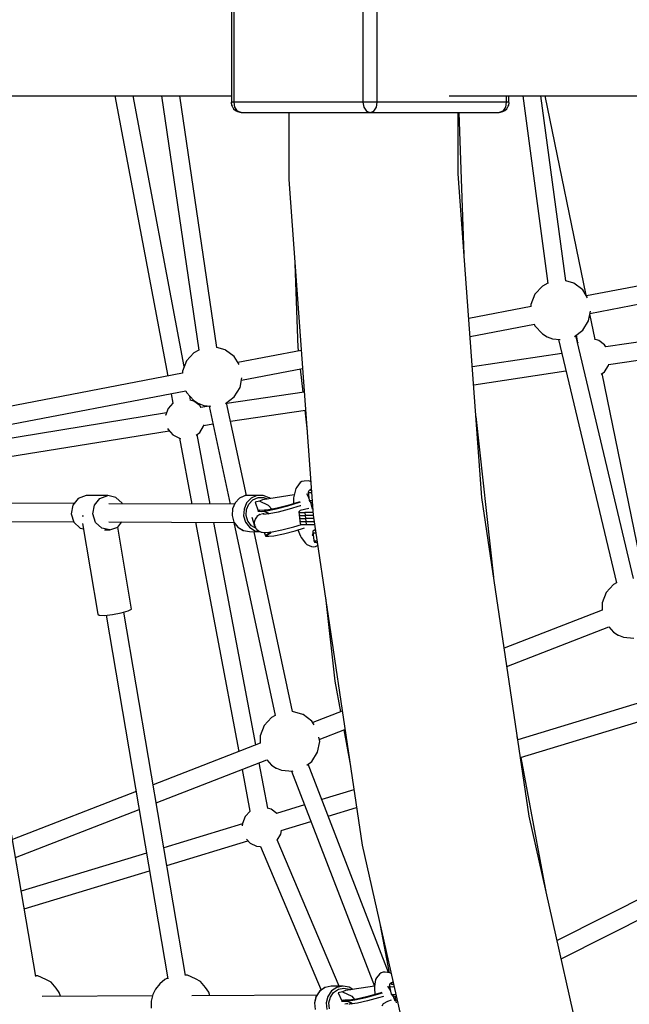
# Model space of a CAD drawing. Units: millimetres. Extents: x -1670 to 13707, y -1882 to 14329.
# Drawn here: x 4365 to 4967, y 5650 to 6621 of the extents above; entities that cross this region are included whole.
import ezdxf

# ---------------------------------------------------------------- set-up
doc = ezdxf.new("R2010")
doc.units = ezdxf.units.MM
for name, color, linetype in [('Dimensions', 7, 'Continuous'), ('MEGA JUMBO_RZUT', 7, 'Continuous'), ('Safetyarea', 131, 'Continuous')]:
    doc.layers.add(name, color=color, linetype=linetype)
doc.styles.get("Standard").update_dxf_attribs({"font": 'arial.ttf'})
doc.dimstyles.new('Leikkiset keinu', dxfattribs={"dimtxt": 150, "dimasz": 2.5, "dimexe": 0.06, "dimexo": 0.625, "dimtad": 0, "dimtih": 1, "dimtoh": 1, "dimdec": 0, "dimtxsty": 'Standard', "dimcen": 2.5, "dimadec": 0, "dimazin": 0, "dimtfac": 1, "dimtmove": 0, "dimatfit": 3, "dimfxl": 1, "dimarcsym": 0})

# ---------------------------------------------------------------- blocks, each defined once
blk = doc.blocks.new('*D5')
at = {"layer": 'Defpoints', "color": 0}
for p in [(6961.1, 13376.25), (-1386.21, -116.53), (6961.1, -116.53)]:
    blk.add_point(p, dxfattribs=at)
at = {"layer": 'Dimensions', "color": 0, "lineweight": -2}
for p, q in [((6960.48, 13376.25), (-1386.27, 13376.25)), ((-1386.21, 13373.75), (-1386.21, 6707.06)), ((-1386.21, -114.03), (-1386.21, 6552.66)), ((6960.48, -116.53), (-1386.27, -116.53))]:
    blk.add_line(p, q, dxfattribs=at)
at = {"layer": 'Dimensions', "color": 0}
for points in [[(-1385.79, 13373.75), (-1386.63, 13373.75), (-1386.21, 13376.25)], [(-1386.63, -114.03), (-1385.79, -114.03), (-1386.21, -116.53)]]:
    blk.add_solid(points, dxfattribs=at)
at = {"layer": 'Dimensions', "color": 0, "insert": (-1386.21, 6629.86), "char_height": 150, "attachment_point": 5}
blk.add_mtext('13500', dxfattribs=at)
blk = doc.blocks.new('*D6')
at = {"layer": 'Defpoints', "color": 0}
for p in [(5523.87, 11733.21), (-334.12, 1526.52), (5523.87, 1526.52)]:
    blk.add_point(p, dxfattribs=at)
at = {"layer": 'Dimensions', "color": 0, "lineweight": -2}
for p, q in [((5523.24, 11733.21), (-334.18, 11733.21)), ((-334.12, 11730.71), (-334.12, 6707.06)), ((-334.12, 1529.02), (-334.12, 6552.66)), ((5523.24, 1526.52), (-334.18, 1526.52))]:
    blk.add_line(p, q, dxfattribs=at)
at = {"layer": 'Dimensions', "color": 0}
for points in [[(-333.71, 11730.71), (-334.54, 11730.71), (-334.12, 11733.21)], [(-334.54, 1529.02), (-333.71, 1529.02), (-334.12, 1526.52)]]:
    blk.add_solid(points, dxfattribs=at)
at = {"layer": 'Dimensions', "color": 0, "insert": (-334.12, 6629.86), "char_height": 150, "attachment_point": 5}
blk.add_mtext('10207', dxfattribs=at)

msp = doc.modelspace()

# ---------------------------------------------------------------- linework, layer by layer
at = {"layer": 'MEGA JUMBO_RZUT'}
for p, q in [((4574.22, 6719.86), (4574.22, 6539.86)), ((4576.81, 6539.86), (4576.81, 6719.86)), ((4704.09, 6719.86), (4704.09, 6539.86)), ((4718.23, 6539.86), (4718.23, 6719.86)), ((3902.29, 6546.07), (4505.35, 6546.07)), ((4459.23, 6546.07), (4511.46, 6269.57)), ((4527.7, 6278.91), (4477.23, 6546.07)), ((4497.77, 6546.07), (4574.22, 6546.09)), ((4505.35, 6546.07), (4542.26, 6295.06)), ((4559.86, 6297.78), (4523.35, 6546.08)), ((4523.35, 6546.07), (4574.22, 6546.07)), ((4574.22, 6539.86), (4573.94, 6539.27)), ((4574.22, 6546.07), (4574.22, 6539.86)), ((4708.57, 6539.86), (4574.22, 6539.86)), ((4574.22, 6539.86), (4574.25, 6539.07)), ((4574.25, 6539.07), (4574.22, 6539.86)), ((4577.76, 6534.86), (4576.81, 6539.86)), ((4704.09, 6539.86), (4705.04, 6534.86)), ((4848.1, 6539.86), (4708.57, 6539.86)), ((4717.29, 6534.86), (4718.23, 6539.86)), ((4789.11, 6546.07), (8962.89, 6546.07)), ((4845.51, 6539.86), (4844.57, 6534.86)), ((4845.51, 6546.07), (4845.51, 6539.86)), ((4848.1, 6539.86), (4848.1, 6546.07)), ((4848.38, 6539.27), (4848.1, 6539.86)), ((4861.66, 6546.07), (4886.47, 6361.09)), ((4904.14, 6363.55), (4879.66, 6546.07)), ((4924.16, 6349.45), (4883.85, 6546.07)), ((4573.94, 6539.27), (4574.4, 6537)), ((4574.4, 6537), (4574.87, 6536)), ((4574.87, 6536), (4576.22, 6533.46)), ((4576.22, 6533.46), (4578.14, 6531.79)), ((4580.35, 6531.2), (4577.76, 6534.86)), ((4578.14, 6531.79), (4580.14, 6530.68)), ((4580.14, 6530.68), (4583.88, 6529.86)), ((4583.88, 6529.86), (4580.35, 6531.2)), ((4705.04, 6534.86), (4707.63, 6531.2)), ((4707.63, 6531.2), (4711.16, 6529.86)), ((4711.16, 6529.86), (4714.7, 6531.2)), ((4714.7, 6531.2), (4717.29, 6534.86)), ((4841.98, 6531.2), (4838.44, 6529.86)), ((4838.44, 6529.86), (4842.19, 6530.68)), ((4844.57, 6534.86), (4841.98, 6531.2)), ((4842.19, 6530.68), (4844.19, 6531.79)), ((4844.19, 6531.79), (4846.1, 6533.46)), ((4846.1, 6533.46), (4847.46, 6536)), ((4847.46, 6536), (4847.93, 6537)), ((4847.93, 6537), (4848.38, 6539.27)), ((4583.88, 6529.86), (4838.44, 6529.86)), ((4630.85, 6529.86), (4630.85, 6463.45)), ((4798.15, 6469.27), (4798.15, 6529.86)), ((4803.99, 6389.34), (4798.87, 6529.86)), ((4630.85, 6463.45), (4655.05, 6132.4)), ((4821.5, 6149.77), (4798.15, 6469.27)), ((5143.15, 6390.6), (4924.61, 6348.73)), ((4636.9, 6380.63), (4639.93, 6297.48)), ((4928, 6331.38), (5146.34, 6373.22)), ((4881.09, 6358.45), (4873.77, 6350.43)), ((4886.46, 6361.13), (4881.09, 6358.45)), ((4912.06, 6361.32), (4904.13, 6363.58)), ((4912.27, 6361.22), (4912.06, 6361.32)), ((4920.93, 6354.67), (4912.27, 6361.22)), ((4873.77, 6350.43), (4869.85, 6340.31)), ((4925.77, 6346.85), (4920.93, 6354.67)), ((4870, 6338.27), (4808.58, 6326.5)), ((4869.85, 6340.31), (4869.85, 6338.24)), ((5233.83, 6341.24), (4943.69, 6298.48)), ((4926.64, 6324.1), (4928.44, 6333.73)), ((4933.11, 6305.81), (4927.93, 6331.04)), ((4809.88, 6308.75), (4873.23, 6320.89)), ((4873.16, 6320.88), (4873.77, 6319.32)), ((4873.77, 6319.32), (4881.08, 6311.3)), ((4920.92, 6314.87), (4926.64, 6324.1)), ((4946.46, 6280.89), (5236.41, 6323.62)), ((4881.08, 6311.3), (4885.71, 6308.43)), ((4885.71, 6308.43), (4885.92, 6308.33)), ((4885.92, 6308.33), (4891, 6306.36)), ((4912.78, 6308.72), (4920.92, 6314.87)), ((4971.16, 6069.67), (4913.99, 6309.63)), ((4914.28, 6309.85), (4915.77, 6302.56)), ((4568.16, 6295.43), (4559.85, 6297.8)), ((4639.93, 6297.48), (4640.29, 6294.26)), ((4891, 6306.36), (4898.55, 6305.66)), ((4896.9, 6305.81), (4954.19, 6065.38)), ((4916.06, 6302.87), (4915.7, 6302.47)), ((4916.17, 6302.93), (4916.06, 6302.87)), ((4936.71, 6304.79), (4932.39, 6306.02)), ((4942.49, 6300.43), (4936.71, 6304.79)), ((4943.8, 6298.3), (4942.49, 6300.43)), ((4537.2, 6292.56), (4529.88, 6284.54)), ((4542.25, 6295.08), (4537.2, 6292.56)), ((4568.38, 6295.32), (4568.16, 6295.43)), ((4577.04, 6288.78), (4568.38, 6295.32)), ((4581.88, 6280.96), (4577.04, 6288.78)), ((4643.18, 6294.81), (4580.71, 6282.84)), ((4900.19, 6291.99), (4812.07, 6278.76)), ((4529.88, 6284.54), (4525.96, 6274.42)), ((4942.49, 6273.89), (4946.3, 6280.04)), ((4946.3, 6280.04), (4946.52, 6281.25)), ((4526.11, 6272.38), (4236.82, 6216.95)), ((4525.96, 6274.42), (4525.96, 6272.35)), ((4582.74, 6258.21), (4584.55, 6267.84)), ((4584.11, 6265.49), (4644.47, 6277.06)), ((4642.23, 6276.63), (4644.76, 6253.64)), ((4813.37, 6260.95), (4904.33, 6274.61)), ((4939.14, 6271.36), (4942.49, 6273.89)), ((4982.09, 6066.88), (4940.03, 6272.03)), ((4577.03, 6248.98), (4582.74, 6258.21)), ((4240.21, 6199.6), (4529.34, 6255)), ((4514.74, 6252.2), (4516.52, 6242.8)), ((4529.27, 6254.98), (4529.87, 6253.43)), ((4529.87, 6253.43), (4537.18, 6245.41)), ((4533.97, 6245.74), (4533.2, 6249.78)), ((4568.36, 6242.43), (4577.03, 6248.98)), ((4646.17, 6253.85), (4569.75, 6242.37)), ((4516.6, 6242.89), (4511.73, 6237.54)), ((4516.84, 6243.01), (4516.6, 6242.89)), ((4537.25, 6244.8), (4533.3, 6245.93)), ((4537.18, 6245.41), (4541.82, 6242.54)), ((4543.03, 6240.44), (4537.25, 6244.8)), ((4541.82, 6242.54), (4542.03, 6242.43)), ((4542.03, 6242.43), (4547.11, 6240.47)), ((4544.31, 6238.37), (4543.03, 6240.44)), ((4552.31, 6239.75), (4544.21, 6238.54)), ((4547.11, 6240.47), (4553.96, 6239.83)), ((4552.26, 6239.99), (4572.89, 6143.12)), ((4568.29, 6242.41), (4568.36, 6242.43)), ((4589.07, 6151.65), (4569.55, 6243.33)), ((4510.04, 6233.18), (4236.65, 6188.77)), ((4509.11, 6230.79), (4509.09, 6230.52)), ((4511.73, 6237.54), (4509.11, 6230.79)), ((4573.47, 6224.93), (4647.47, 6236.04)), ((4646.71, 6235.93), (4648.99, 6215.21)), ((4833.12, 6071.12), (4815.66, 6229.7)), ((4543.03, 6213.9), (4546.84, 6220.06)), ((4546.84, 6220.06), (4547.07, 6221.32)), ((4547.01, 6220.96), (4556.02, 6222.31)), ((4226.82, 6169.17), (4512.8, 6215.63)), ((4511.28, 6217.96), (4511.73, 6216.8)), ((4511.73, 6216.8), (4516.6, 6211.46)), ((4516.6, 6211.46), (4523.08, 6208.23)), ((4539.37, 6211.14), (4543.03, 6213.9)), ((4553.34, 6143.2), (4540.36, 6211.89)), ((4523.05, 6208.25), (4535.32, 6143.28)), ((4523.08, 6208.23), (4524.13, 6208.13)), ((4642.13, 6164.42), (4638.75, 6159.98)), ((4643.86, 6165.49), (4642.13, 6164.42)), ((4645.89, 6165.8), (4643.86, 6165.49)), ((4650.27, 6166.05), (4645.89, 6165.8)), ((4652.22, 6165.56), (4650.27, 6166.05)), ((4652.65, 6165.24), (4652.22, 6165.56)), ((4430.89, 6151.7), (4423.1, 6148.85)), ((4452.19, 6151.61), (4430.89, 6151.7)), ((4444.4, 6148.76), (4452.19, 6151.61)), ((4460.26, 6149.91), (4452.19, 6151.61)), ((4587.95, 6151.59), (4582.26, 6149.02)), ((4588.07, 6151.62), (4582.37, 6149.05)), ((4588.07, 6151.62), (4587.95, 6151.59)), ((4594.25, 6151.82), (4588.07, 6151.62)), ((4599.43, 6151.57), (4593.73, 6149)), ((4605.61, 6151.77), (4594.25, 6151.82)), ((4605.61, 6151.77), (4599.43, 6151.57)), ((4636.17, 6152.44), (4605.05, 6147.51)), ((4605.74, 6151.73), (4605.61, 6151.77)), ((4611.55, 6149.53), (4605.74, 6151.73)), ((4637.71, 6158.52), (4635.77, 6150.85)), ((4638.75, 6159.98), (4637.71, 6158.52)), ((4648.39, 6153.72), (4650.07, 6150.73)), ((4649.77, 6152.11), (4649.71, 6151.69)), ((4649.71, 6151.69), (4650.78, 6148.85)), ((4650.31, 6155.79), (4650.12, 6155.08)), ((4650.12, 6155.08), (4650.13, 6154.71)), ((4651.07, 6154.46), (4650.13, 6154.71)), ((4650.13, 6154.71), (4650.99, 6146.99)), ((4650.55, 6156.17), (4650.31, 6155.79)), ((4650.97, 6156.74), (4650.55, 6156.17)), ((4651.56, 6157.12), (4650.97, 6156.74)), ((4653.09, 6154.39), (4651.07, 6154.46)), ((4652.76, 6157.53), (4651.56, 6157.12)), ((4651.88, 6156.93), (4652.08, 6157.23)), ((4652.62, 6156.73), (4651.88, 6156.93)), ((4652.08, 6157.23), (4653.19, 6157.62)), ((4653.27, 6156.71), (4652.62, 6156.73)), ((4653.2, 6157.62), (4652.76, 6157.53)), ((4653.44, 6154.41), (4653.09, 6154.39)), ((4653.19, 6157.62), (4653.2, 6157.62)), ((4418.97, 6143.8), (4304.3, 6144.3)), ((4417.69, 6142.22), (4416.1, 6133.59)), ((4423.1, 6148.85), (4417.69, 6142.22)), ((4437.4, 6133.5), (4438.99, 6142.13)), ((4438.99, 6142.13), (4444.4, 6148.76)), ((4577.24, 6143.1), (4453.34, 6143.64)), ((4466.45, 6144.12), (4460.26, 6149.91)), ((4466.63, 6143.59), (4466.45, 6144.12)), ((4577.82, 6144.43), (4575.23, 6138.44)), ((4577.92, 6144.45), (4575.33, 6138.44)), ((4582.26, 6149.02), (4577.82, 6144.43)), ((4582.37, 6149.05), (4577.92, 6144.45)), ((4589.28, 6144.4), (4586.69, 6138.39)), ((4589.21, 6137.9), (4591.52, 6143.24)), ((4593.73, 6149), (4589.28, 6144.4)), ((4591.52, 6143.24), (4595.47, 6147.33)), ((4595.47, 6147.33), (4600.54, 6149.61)), ((4602.01, 6146.07), (4597.82, 6145.06)), ((4597.82, 6145.06), (4600.53, 6136.57)), ((4600.54, 6149.61), (4606.03, 6149.79)), ((4605.05, 6147.51), (4602.01, 6146.07)), ((4611, 6141.7), (4602.01, 6146.07)), ((4606.03, 6149.79), (4609.99, 6148.29)), ((4614.19, 6138.18), (4611, 6141.7)), ((4612.48, 6148.69), (4611.55, 6149.53)), ((4618.39, 6138.63), (4629.78, 6141.59)), ((4629.98, 6141.99), (4619.51, 6139.27)), ((4629.78, 6141.59), (4641.53, 6145.16)), ((4640.79, 6145.27), (4629.98, 6141.99)), ((4642.01, 6141.46), (4631.08, 6138.14)), ((4635.6, 6149.56), (4635.37, 6143.63)), ((4635.77, 6150.85), (4635.6, 6149.56)), ((4641.47, 6145.51), (4640.79, 6145.27)), ((4641.53, 6145.16), (4642.43, 6145.48)), ((4642.59, 6141.67), (4642.01, 6141.46)), ((4650.56, 6149.87), (4650.69, 6149.62)), ((4650.99, 6146.99), (4651.01, 6146.81)), ((4651.34, 6146.66), (4651.01, 6146.81)), ((4651.01, 6146.81), (4651.06, 6146.63)), ((4651.06, 6146.63), (4651.4, 6145.98)), ((4651.96, 6146.56), (4651.34, 6146.66)), ((4651.4, 6145.98), (4651.74, 6145.66)), ((4651.74, 6145.66), (4652.27, 6145.2)), ((4652.85, 6146.5), (4651.96, 6146.56)), ((4652.27, 6145.2), (4652.93, 6144.96)), ((4654.16, 6138.19), (4652.66, 6145.06)), ((4653.97, 6146.49), (4652.85, 6146.5)), ((4652.93, 6144.96), (4654.14, 6144.83)), ((4654.02, 6146.49), (4653.97, 6146.49)), ((4867.96, 5835.36), (4821.5, 6149.77)), ((4416.1, 6133.59), (4418.75, 6125.26)), ((4440.06, 6125.17), (4437.4, 6133.5)), ((4575.23, 6138.44), (4574.84, 6131.85)), ((4574.84, 6131.85), (4576.7, 6125.55)), ((4575.33, 6138.44), (4574.94, 6131.84)), ((4574.94, 6131.84), (4576.8, 6125.54)), ((4586.69, 6138.39), (4586.3, 6131.79)), ((4586.3, 6131.79), (4588.16, 6125.49)), ((4588.86, 6132.03), (4589.21, 6137.9)), ((4590.52, 6126.43), (4588.86, 6132.03)), ((4602.19, 6132.98), (4599.49, 6131.16)), ((4601.13, 6136.83), (4600.39, 6136.51)), ((4600.39, 6136.51), (4600.6, 6136.33)), ((4602.02, 6136.85), (4600.6, 6136.33)), ((4600.6, 6136.33), (4600.64, 6136.24)), ((4600.64, 6136.24), (4600.67, 6136.13)), ((4600.67, 6136.13), (4601.44, 6136.43)), ((4602.22, 6136.68), (4600.92, 6136.2)), ((4600.92, 6136.2), (4603.83, 6136.07)), ((4601.85, 6137.09), (4601.13, 6136.83)), ((4601.44, 6136.43), (4602.22, 6136.68)), ((4601.92, 6136.97), (4601.85, 6137.09)), ((4601.85, 6137.09), (4602.02, 6136.85)), ((4602.02, 6136.85), (4601.92, 6136.97)), ((4607.06, 6137.35), (4602.02, 6136.85)), ((4602.02, 6136.85), (4602.22, 6136.68)), ((4602.11, 6136.76), (4602.02, 6136.85)), ((4602.22, 6136.68), (4602.11, 6136.76)), ((4602.76, 6133.11), (4602.19, 6132.98)), ((4602.88, 6132.75), (4603.17, 6132.92)), ((4603.17, 6132.92), (4603.35, 6132.93)), ((4605.31, 6133.71), (4603.78, 6133.35)), ((4603.83, 6136.07), (4608.89, 6136.69)), ((4603.83, 6136.07), (4606.77, 6136.11)), ((4610.78, 6137.49), (4604.98, 6136.87)), ((4606.64, 6133.53), (4605.31, 6133.71)), ((4611.64, 6133.58), (4605.77, 6132.97)), ((4605.91, 6136.1), (4610.09, 6134.54)), ((4608.1, 6137.2), (4607.06, 6137.35)), ((4607.76, 6137.25), (4607.8, 6137.25)), ((4607.8, 6137.25), (4607.83, 6137.24)), ((4608.46, 6133.29), (4608.18, 6133.33)), ((4608.55, 6133.26), (4608.46, 6133.29)), ((4608.89, 6136.69), (4618.39, 6138.63)), ((4609.62, 6134.71), (4611.2, 6133.54)), ((4611.2, 6133.57), (4609.76, 6134.66)), ((4610.09, 6134.54), (4611.23, 6133.54)), ((4619.51, 6139.27), (4610.78, 6137.49)), ((4620.48, 6135.39), (4611.64, 6133.58)), ((4631.08, 6138.14), (4620.48, 6135.39)), ((4642.14, 6136.79), (4640.64, 6135.75)), ((4640.64, 6135.75), (4642.24, 6135.06)), ((4640.64, 6135.75), (4641.97, 6123.9)), ((4640.97, 6132.79), (4642.57, 6132.1)), ((4646.52, 6138.02), (4642.14, 6136.79)), ((4642.24, 6135.06), (4646.69, 6134.81)), ((4642.57, 6132.1), (4647.03, 6131.85)), ((4650.61, 6138.78), (4646.52, 6138.02)), ((4654.87, 6134.81), (4646.69, 6134.81)), ((4646.69, 6134.81), (4648.02, 6122.96)), ((4655.13, 6131.85), (4647.03, 6131.85)), ((4654.53, 6139.44), (4653.91, 6139.36)), ((4655.05, 6132.4), (4703.19, 5806.61)), ((4304.15, 6126.3), (4418.58, 6125.8)), ((4418.75, 6125.26), (4424.95, 6119.48)), ((4427.11, 6131.26), (4426.89, 6131.46)), ((4428.13, 6131.26), (4427.11, 6131.26)), ((4427.33, 6124.25), (4442.51, 6034.45)), ((4446.25, 6119.38), (4440.06, 6125.17)), ((4453.18, 6125.65), (4577.04, 6125.1)), ((4462.11, 6120.53), (4466.24, 6125.59)), ((4538.72, 6125.27), (4581.45, 5899.12)), ((4598.21, 5905.64), (4556.74, 6125.19)), ((4576.7, 6125.55), (4580.56, 6120.4)), ((4576.72, 6125.1), (4617.32, 5934.45)), ((4576.8, 6125.54), (4580.67, 6120.38)), ((4588.16, 6125.49), (4592.03, 6120.33)), ((4593.96, 6121.84), (4590.52, 6126.43)), ((4594.41, 6130.24), (4597.08, 6121.79)), ((4596.95, 6126.01), (4596.73, 6125.14)), ((4596.73, 6125.14), (4597.06, 6122.1)), ((4596.97, 6126.42), (4597.65, 6127.67)), ((4596.99, 6125.49), (4596.97, 6126.42)), ((4597.08, 6121.79), (4597.04, 6123.4)), ((4597.57, 6128.43), (4597.22, 6127.05)), ((4598.99, 6130.44), (4597.57, 6128.43)), ((4598.45, 6129.13), (4599.2, 6130.5)), ((4599.2, 6130.5), (4599.94, 6130.95)), ((4599.49, 6131.16), (4599.22, 6130.77)), ((4635.78, 6120.9), (4643.49, 6123.24)), ((4641.3, 6129.83), (4642.9, 6129.13)), ((4641.63, 6126.86), (4643.23, 6126.17)), ((4641.97, 6123.9), (4643.56, 6123.21)), ((4642.9, 6129.13), (4647.36, 6128.89)), ((4643.23, 6126.17), (4647.69, 6125.93)), ((4643.56, 6123.21), (4648.02, 6122.96)), ((4655.57, 6128.89), (4647.36, 6128.89)), ((4647.69, 6125.93), (4656, 6125.93)), ((4648.02, 6122.96), (4656.44, 6122.96)), ((4424.95, 6119.48), (4428.26, 6118.78)), ((4454.32, 6117.68), (4446.25, 6119.38)), ((4449.13, 6117.71), (4454.32, 6117.68)), ((4454.32, 6117.68), (4462.11, 6120.53)), ((4475.76, 6039.39), (4462.04, 6120.51)), ((4580.56, 6120.4), (4585.9, 6117.1)), ((4580.67, 6120.38), (4586.02, 6117.06)), ((4585.9, 6117.1), (4586.02, 6117.06)), ((4586.02, 6117.06), (4592.13, 6116.04)), ((4592.03, 6120.33), (4597.38, 6117.01)), ((4592.13, 6116.04), (4602.93, 6115.99)), ((4598.55, 6119), (4593.96, 6121.84)), ((4634.45, 5938.52), (4596.66, 6116.02)), ((4597.08, 6121.79), (4597.98, 6120.32)), ((4597.28, 6121.46), (4598.62, 6118.86)), ((4597.38, 6117.01), (4602.69, 6116.13)), ((4598.62, 6118.86), (4599.18, 6118.38)), ((4599.04, 6118.6), (4599.5, 6117.84)), ((4599.5, 6117.84), (4600.8, 6117.15)), ((4600.27, 6117.43), (4601.1, 6116.71)), ((4601.1, 6116.71), (4602.41, 6116.28)), ((4602.26, 6116.36), (4603.59, 6115.64)), ((4603.59, 6115.64), (4604.48, 6115.66)), ((4604.41, 6115.66), (4607.8, 6115.18)), ((4606.73, 6115.33), (4607.8, 6111.97)), ((4610.87, 6114.02), (4607.67, 6111.89)), ((4607.8, 6115.18), (4614.3, 6115.86)), ((4607.88, 6111.71), (4611.8, 6114.33)), ((4611.8, 6114.33), (4607.88, 6111.71)), ((4607.95, 6111.51), (4611.87, 6114.1)), ((4608.15, 6112.21), (4611.71, 6115.08)), ((4612.17, 6114.17), (4608.2, 6111.58)), ((4612.16, 6115.63), (4610.87, 6114.02)), ((4612.78, 6115.7), (4611.8, 6114.33)), ((4611.87, 6114.1), (4613.05, 6115.73)), ((4613.34, 6115.76), (4612.17, 6114.17)), ((4614.3, 6115.86), (4624.06, 6117.86)), ((4616.17, 6112.07), (4625.66, 6114.01)), ((4624.06, 6117.86), (4635.78, 6120.9)), ((4625.66, 6114.01), (4637.06, 6116.97)), ((4637.06, 6116.97), (4646.27, 6119.77)), ((4639.69, 6117.77), (4642.31, 6111.61)), ((4654.34, 6113.74), (4653.82, 6112.53)), ((4654.54, 6115.25), (4654.14, 6112.18)), ((4654.71, 6116.45), (4654.52, 6115.75)), ((4654.52, 6115.75), (4654.53, 6115.38)), ((4654.53, 6115.38), (4654.55, 6115.2)), ((4654.53, 6115.38), (4655.44, 6107.3)), ((4654.55, 6115.2), (4654.88, 6115.06)), ((4655.14, 6117.04), (4654.71, 6116.45)), ((4654.88, 6115.06), (4655.5, 6114.95)), ((4655.75, 6117.43), (4655.14, 6117.04)), ((4655.5, 6114.95), (4656.39, 6114.9)), ((4656.47, 6117.81), (4655.75, 6117.43)), ((4657.09, 6118.34), (4656.15, 6117.64)), ((4656.29, 6117.56), (4656.95, 6117.91)), ((4656.56, 6117.31), (4656.29, 6117.56)), ((4656.39, 6114.9), (4657.51, 6114.89)), ((4657.18, 6117.99), (4656.47, 6117.81)), ((4657.29, 6117.23), (4656.56, 6117.31)), ((4656.95, 6117.91), (4657.18, 6117.97)), ((4657.12, 6118.36), (4657.09, 6118.34)), ((4657.51, 6114.89), (4657.64, 6114.89)), ((4607.67, 6111.89), (4607.76, 6111.8)), ((4607.76, 6111.8), (4607.88, 6111.71)), ((4607.88, 6111.71), (4607.95, 6111.51)), ((4608.2, 6111.58), (4611.11, 6111.45)), ((4611.11, 6111.45), (4616.17, 6112.07)), ((4642.31, 6111.61), (4642.94, 6110.28)), ((4642.94, 6110.28), (4647.24, 6104.61)), ((4647.24, 6104.61), (4648.74, 6103.47)), ((4648.74, 6103.47), (4653.24, 6101.55)), ((4654.14, 6112.18), (4654.28, 6111.8)), ((4655.44, 6107.3), (4656.38, 6107.05)), ((4655.44, 6107.3), (4655.51, 6106.94)), ((4655.51, 6106.94), (4655.85, 6106.3)), ((4655.85, 6106.3), (4656.4, 6105.82)), ((4656.38, 6107.05), (4658.4, 6106.98)), ((4656.4, 6105.82), (4657.08, 6105.58)), ((4657.08, 6105.58), (4657.88, 6105.37)), ((4657.88, 6105.37), (4659.05, 6105.33)), ((4658.4, 6106.98), (4658.8, 6107)), ((4659.07, 6102.46), (4659.44, 6102.69)), ((4653.24, 6101.55), (4655.25, 6101.06)), ((4655.25, 6101.06), (4657.28, 6101.38)), ((4657.28, 6101.38), (4659.07, 6102.46)), ((4951.25, 6063.97), (4943.94, 6055.95)), ((4954.18, 6065.43), (4951.25, 6063.97)), ((4943.94, 6055.95), (4940.01, 6045.83)), ((4667.09, 6050.9), (4676.15, 5968.63)), ((4940.01, 6045.83), (4940.01, 6038.56)), ((4381.37, 5676.94), (4319.4, 6037.44)), ((4456.94, 6034.34), (4465.55, 6035.92)), ((4465.55, 6035.92), (4472.43, 6037.77)), ((4528.82, 5678.03), (4468.18, 6036.63)), ((4472.43, 6037.77), (4475.76, 6039.39)), ((4940.15, 6038.61), (4843.48, 6001.02)), ((4442.51, 6034.45), (4443.64, 6033.49)), ((4443.64, 6033.49), (4448.93, 6033.45)), ((4448.93, 6033.45), (4456.94, 6034.34)), ((4450.69, 6033.65), (4511.38, 5674.73)), ((4846.15, 5982.97), (4946.56, 6022.01)), ((4946.52, 6022), (4951.24, 6016.82)), ((4951.24, 6016.82), (4955.87, 6013.95)), ((4955.87, 6013.95), (4956.09, 6013.85)), ((4956.09, 6013.85), (4961.17, 6011.88)), ((4961.17, 6011.88), (4971.39, 6010.93)), ((4676.15, 5968.63), (4681.83, 5938.16)), ((4978.8, 5947.7), (4856.85, 5910.54)), ((4644.78, 5935.62), (4634.44, 5938.57)), ((4683.65, 5938.87), (4654.53, 5927.55)), ((4613.81, 5932.76), (4606.49, 5924.73)), ((4617.31, 5934.5), (4613.81, 5932.76)), ((4644.99, 5935.52), (4644.78, 5935.62)), ((4653.65, 5928.98), (4644.99, 5935.52)), ((4655.79, 5925.52), (4653.65, 5928.98)), ((4859.44, 5893), (4984.23, 5931.03)), ((4606.49, 5924.73), (4602.57, 5914.61)), ((4661, 5910.97), (4686.31, 5920.81)), ((4685.14, 5920.36), (4691.14, 5888.11)), ((4602.57, 5914.61), (4602.57, 5907.34)), ((4659.36, 5898.4), (4661.35, 5909.07)), ((4661.35, 5909.07), (4660.56, 5913.31)), ((4856.98, 5910.58), (4856.34, 5914.02)), ((4602.71, 5907.39), (4496.99, 5866.28)), ((4500.02, 5848.37), (4609.12, 5890.8)), ((4609.08, 5890.78), (4613.8, 5885.61)), ((4648.76, 5885.49), (4653.64, 5889.17)), ((4653.64, 5889.17), (4659.36, 5898.4)), ((4885.24, 5758.82), (4860.21, 5893.23)), ((4584.8, 5881.34), (4592.59, 5840.11)), ((4610.04, 5843.05), (4601.57, 5887.86)), ((4613.8, 5885.61), (4618.43, 5882.73)), ((4618.43, 5882.73), (4618.64, 5882.63)), ((4618.64, 5882.63), (4623.72, 5880.66)), ((4623.72, 5880.66), (4634.53, 5879.66)), ((4633.52, 5879.75), (4715.45, 5667.58)), ((4634.53, 5879.66), (4635.13, 5879.83)), ((4729.4, 5680.81), (4650.01, 5886.43)), ((4480.1, 5859.71), (4358.11, 5812.28)), ((4695.11, 5861.25), (4663.45, 5851.6)), ((4361.18, 5794.38), (4483.13, 5841.8)), ((4592.68, 5840.2), (4587.8, 5834.85)), ((4592.91, 5840.32), (4592.68, 5840.2)), ((4613.33, 5842.11), (4609.37, 5843.24)), ((4618.91, 5837.9), (4613.33, 5842.11)), ((4646.4, 5846.4), (4618.79, 5837.99)), ((4669.79, 5835.2), (4697.71, 5843.71)), ((4587.8, 5834.85), (4585.19, 5828.1)), ((4937.03, 5529.38), (4867.96, 5835.36)), ((4585.15, 5827.74), (4507.51, 5804.07)), ((4585.19, 5828.1), (4584.96, 5825.67)), ((4622.91, 5817.37), (4623.62, 5821.13)), ((4623.44, 5821.08), (4652.73, 5830)), ((4510.46, 5786.64), (4590.58, 5811.06)), ((4589.23, 5812.54), (4592.68, 5808.76)), ((4619.39, 5811.68), (4622.91, 5817.37)), ((4680.5, 5667.59), (4619.54, 5811.93)), ((4592.68, 5808.76), (4599.16, 5805.54)), ((4599.16, 5805.54), (4603, 5805.18)), ((4602.94, 5805.33), (4662.77, 5663.66)), ((4703.19, 5806.61), (4774.76, 5489.55)), ((4490.39, 5798.86), (4366.89, 5761.22)), ((4369.88, 5743.8), (4493.34, 5781.42)), ((5026.9, 5778.91), (4895.68, 5712.58)), ((4899.76, 5694.5), (5035.33, 5763.03)), ((4721.09, 5727.29), (4729.76, 5680.77)), ((4383.39, 5677.74), (4381.23, 5677.76)), ((4391.28, 5674.14), (4383.39, 5677.74)), ((4511.28, 5675.31), (4508.56, 5674.09)), ((4530.84, 5678.33), (4528.77, 5678.35)), ((4538.73, 5674.74), (4530.84, 5678.33)), ((4717.43, 5675.7), (4716.58, 5674)), ((4720.49, 5679.35), (4717.43, 5675.7)), ((4722.07, 5680.69), (4720.49, 5679.35)), ((4724.04, 5681.32), (4722.07, 5680.69)), ((4726.13, 5681.15), (4724.04, 5681.32)), ((4730.56, 5680.69), (4726.13, 5681.15)), ((4731.76, 5680.05), (4730.56, 5680.69)), ((4396.41, 5671.45), (4391.28, 5674.14)), ((4401.29, 5665.44), (4396.41, 5671.45)), ((4404.42, 5661.12), (4401.29, 5665.44)), ((4503.72, 5669.91), (4499.33, 5664.57)), ((4508.56, 5674.09), (4503.72, 5669.91)), ((4543.86, 5672.04), (4538.73, 5674.74)), ((4548.74, 5666.03), (4543.86, 5672.04)), ((4551.87, 5661.71), (4548.74, 5666.03)), ((4666.54, 5666.23), (4661.35, 5662.69)), ((4666.66, 5666.26), (4661.47, 5662.71)), ((4666.66, 5666.26), (4666.54, 5666.23)), ((4672.7, 5667.56), (4666.66, 5666.26)), ((4684.37, 5667.61), (4672.7, 5667.56)), ((4678.33, 5666.31), (4673.14, 5662.76)), ((4684.37, 5667.61), (4678.33, 5666.31)), ((4679.76, 5664.46), (4685.13, 5665.61)), ((4690.44, 5666.47), (4684.37, 5667.61)), ((4685.13, 5665.61), (4690.52, 5664.6)), ((4715.43, 5667.48), (4686.89, 5663.15)), ((4690.56, 5666.44), (4690.44, 5666.47)), ((4693.99, 5664.22), (4690.56, 5666.44)), ((4716.58, 5674), (4715.36, 5667.06)), ((4715.36, 5667.06), (4715.37, 5665.58)), ((4715.37, 5665.58), (4715.81, 5659.09)), ((4728.27, 5667.57), (4730.22, 5664.63)), ((4729.9, 5665.67), (4729.89, 5665.26)), ((4730.22, 5668.32), (4730.11, 5667.61)), ((4730.11, 5667.61), (4730.16, 5667.25)), ((4731.19, 5666.77), (4730.16, 5667.25)), ((4730.16, 5667.25), (4731.91, 5659.64)), ((4730.36, 5669.07), (4730.22, 5668.32)), ((4730.71, 5669.66), (4730.36, 5669.07)), ((4731.27, 5670.08), (4730.71, 5669.66)), ((4733.26, 5666.65), (4731.19, 5666.77)), ((4732.36, 5670.88), (4731.27, 5670.08)), ((4731.66, 5669.64), (4731.77, 5670.24)), ((4732.46, 5669.27), (4731.66, 5669.64)), ((4731.77, 5670.24), (4732.78, 5670.98)), ((4733.69, 5671.48), (4732.36, 5670.88)), ((4734.06, 5669.17), (4732.46, 5669.27)), ((4732.78, 5670.98), (4733.71, 5671.4)), ((4734.75, 5666.79), (4733.26, 5666.65)), ((4734.21, 5669.19), (4734.06, 5669.17)), ((4496.26, 5657.85), (4387.58, 5657.42)), ((4405.64, 5657.49), (4404.42, 5661.12)), ((4496.61, 5659.38), (4495.11, 5652.79)), ((4499.33, 5664.57), (4496.61, 5659.38)), ((4658.49, 5658.5), (4535.03, 5658.01)), ((4553.09, 5658.08), (4551.87, 5661.71)), ((4657.71, 5657.37), (4656.1, 5651)), ((4657.82, 5657.39), (4656.21, 5651)), ((4661.35, 5662.69), (4657.71, 5657.37)), ((4661.47, 5662.71), (4657.82, 5657.39)), ((4669.49, 5657.43), (4667.88, 5651.05)), ((4673.14, 5662.76), (4669.49, 5657.43)), ((4670.47, 5650.89), (4671.9, 5656.57)), ((4671.9, 5656.57), (4675.14, 5661.3)), ((4675.14, 5661.3), (4679.76, 5664.46)), ((4683.87, 5661.78), (4679.67, 5660.84)), ((4679.67, 5660.84), (4683.1, 5653.04)), ((4686.89, 5663.15), (4683.87, 5661.78)), ((4683.87, 5661.78), (4693, 5657.45)), ((4690.52, 5664.6), (4691.65, 5663.87)), ((4693, 5657.45), (4695.76, 5654.4)), ((4696.16, 5654.02), (4706.88, 5656.4)), ((4707.53, 5656.89), (4697.68, 5654.7)), ((4706.88, 5656.4), (4718.71, 5659.55)), ((4718.41, 5659.79), (4707.53, 5656.89)), ((4719.51, 5655.94), (4708.5, 5653.01)), ((4722.54, 5661.06), (4718.41, 5659.79)), ((4718.71, 5659.55), (4723.48, 5661.02)), ((4724.2, 5657.39), (4719.51, 5655.94)), ((4729.89, 5665.26), (4731.19, 5662.78)), ((4730.94, 5663.55), (4731.05, 5663.38)), ((4731.91, 5659.64), (4732.39, 5659.02)), ((4732.28, 5659.36), (4731.91, 5659.64)), ((4732.27, 5659.18), (4732.35, 5659.06)), ((4732.94, 5659.16), (4732.28, 5659.36)), ((4732.35, 5659.06), (4732.79, 5658.44)), ((4732.79, 5658.44), (4733.37, 5658.06)), ((4733.86, 5659.06), (4732.94, 5659.16)), ((4733.37, 5658.06), (4734.05, 5657.93)), ((4735, 5659.05), (4733.86, 5659.06)), ((4735.8, 5652.6), (4733.95, 5657.95)), ((4734.05, 5657.93), (4735.37, 5657.67)), ((4736.34, 5659.13), (4735, 5659.05)), ((4735.37, 5657.67), (4736.8, 5657.71)), ((4735.48, 5657.68), (4736.97, 5651.18)), ((4736.48, 5659.14), (4736.34, 5659.13)), ((4495.11, 5652.79), (4495.04, 5645.71)), ((4656.1, 5651), (4656.1, 5650.98)), ((4656.1, 5650.98), (4656.74, 5644.51)), ((4656.21, 5651), (4656.85, 5644.42)), ((4667.88, 5651.05), (4668.53, 5644.47)), ((4671.04, 5645.04), (4670.47, 5650.89)), ((4683.7, 5653.29), (4682.96, 5652.98)), ((4682.96, 5652.98), (4683.19, 5652.82)), ((4684.61, 5653.32), (4683.19, 5652.82)), ((4683.19, 5652.82), (4683.23, 5652.73)), ((4683.23, 5652.73), (4683.28, 5652.64)), ((4683.28, 5652.64), (4684.05, 5652.92)), ((4684.83, 5653.16), (4683.53, 5652.71)), ((4683.53, 5652.71), (4688, 5652.73)), ((4683.53, 5652.71), (4688.26, 5652.62)), ((4684.42, 5653.54), (4683.7, 5653.29)), ((4684.05, 5652.92), (4684.83, 5653.16)), ((4684.51, 5653.42), (4684.42, 5653.54)), ((4684.42, 5653.54), (4684.61, 5653.32)), ((4684.61, 5653.32), (4684.51, 5653.42)), ((4686.05, 5653.5), (4684.61, 5653.32)), ((4684.72, 5653.24), (4684.61, 5653.32)), ((4684.61, 5653.32), (4684.83, 5653.16)), ((4684.83, 5653.16), (4684.72, 5653.24)), ((4689.66, 5653.73), (4686.05, 5653.5)), ((4687.81, 5650.09), (4686.28, 5649.76)), ((4689.14, 5649.89), (4687.81, 5650.09)), ((4688, 5652.73), (4696.16, 5654.02)), ((4688.26, 5652.62), (4692.67, 5650.89)), ((4690.54, 5653.57), (4689.66, 5653.73)), ((4691.02, 5649.61), (4690.01, 5649.6)), ((4697.68, 5654.7), (4690.18, 5653.52)), ((4690.28, 5653.62), (4690.4, 5653.63)), ((4690.4, 5653.63), (4690.51, 5653.58)), ((4690.95, 5649.62), (4690.67, 5649.66)), ((4698.53, 5650.79), (4690.94, 5649.6)), ((4690.97, 5649.61), (4690.95, 5649.62)), ((4691.88, 5651.2), (4693.45, 5649.99)), ((4692.21, 5650.99), (4691.96, 5651.17)), ((4693.47, 5650), (4692.21, 5650.99)), ((4692.67, 5650.89), (4693.63, 5650.02)), ((4708.5, 5653.01), (4698.53, 5650.79)), ((4724.12, 5649.89), (4722.79, 5647.83)), ((4728.3, 5652.31), (4724.12, 5649.89)), ((4732.03, 5653.73), (4728.3, 5652.31)), ((4736.07, 5655.11), (4735.03, 5654.83))]:
    msp.add_line(p, q, dxfattribs=at)
at = {"layer": 'Safetyarea'}
msp.add_circle((6961.1, 6629.86), 6746.39, dxfattribs=at)

# ---------------------------------------------------------------- dimensions: what is measured, and where the dimension line sits
at = {"layer": 'Dimensions'}
dim = msp.add_linear_dim(base=(-1386.21, -116.53), p1=(6961.1, 13376.25), p2=(6961.1, -116.53), angle=90, text='13500', dimstyle='Leikkiset keinu', dxfattribs=at)
dim.commit()
dim.dimension.update_dxf_attribs({"geometry": '*D5', "text_midpoint": (-1386.21, 6629.86)})
dim = msp.add_linear_dim(base=(-334.12, 1526.52), p1=(5523.87, 11733.21), p2=(5523.87, 1526.52), angle=90, dimstyle='Leikkiset keinu', dxfattribs=at)
dim.commit()
dim.dimension.update_dxf_attribs({"geometry": '*D6', "text_midpoint": (-334.12, 6629.86)})

doc.saveas('drawing.dxf')
